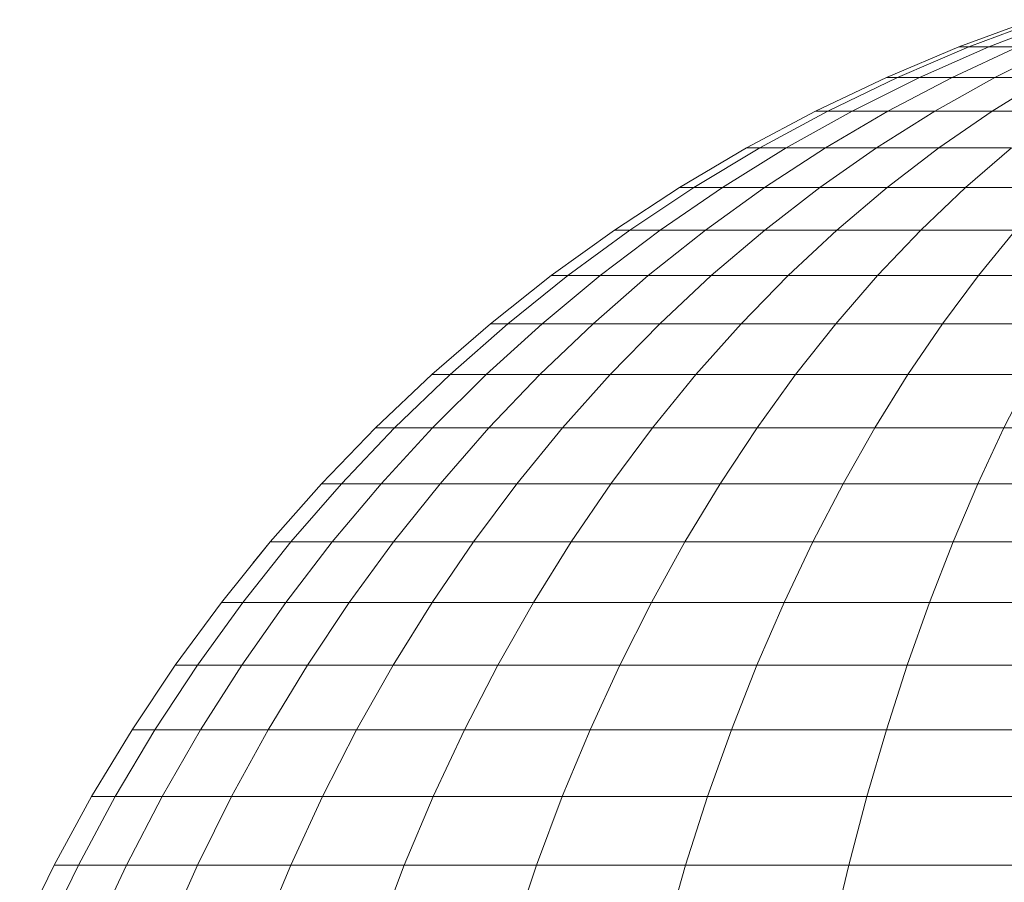
# Model space of a CAD drawing. Units: millimetres. Extents: x 84 to 10164, y -2137 to 4991.
# Drawn here: x 8332 to 8362, y 3762 to 3788 of the extents above; entities that cross this region are included whole.
import ezdxf

# ---------------------------------------------------------------- set-up
doc = ezdxf.new("R2010")
doc.units = ezdxf.units.MM
doc.layers.add('51', color=7, linetype='Continuous', lineweight=9)

# ---------------------------------------------------------------- blocks, each defined once
blk = doc.blocks.new('10083_DWG-435695-South')
at = {"lineweight": 9}
for p, q in [((4076.241, 2441.734), (4074.014, 2440.916)), ((4076.241, 2441.734), (4074.014, 2440.916)), ((4076.504, 2441.734), (4074.314, 2440.916)), ((4077.028, 2441.734), (4074.907, 2440.916)), ((4074.014, 2440.916), (4071.837, 2440)), ((4074.014, 2440.916), (4071.837, 2440)), ((4074.314, 2440.916), (4072.17, 2440)), ((4074.907, 2440.916), (4072.832, 2440)), ((4075.784, 2440.916), (4073.81, 2440)), ((4074.014, 2440.916), (4074.314, 2440.916)), ((4074.314, 2440.916), (4074.907, 2440.916)), ((4074.907, 2440.916), (4075.784, 2440.916)), ((4076.933, 2440.916), (4075.091, 2440)), ((4071.837, 2440), (4069.711, 2438.989)), ((4071.837, 2440), (4069.711, 2438.989)), ((4072.17, 2440), (4070.078, 2438.989)), ((4072.832, 2440), (4070.806, 2438.989)), ((4071.837, 2440), (4072.17, 2440)), ((4073.81, 2440), (4071.883, 2438.989)), ((4072.17, 2440), (4072.832, 2440)), ((4072.832, 2440), (4073.81, 2440)), ((4075.091, 2440), (4073.293, 2438.989)), ((4073.81, 2440), (4075.091, 2440)), ((4076.654, 2440), (4075.013, 2438.989)), ((4075.091, 2440), (4076.654, 2440)), ((4069.711, 2438.989), (4067.64, 2437.885)), ((4069.711, 2438.989), (4067.64, 2437.885)), ((4070.078, 2438.989), (4068.039, 2437.885)), ((4070.806, 2438.989), (4068.832, 2437.885)), ((4069.711, 2438.989), (4070.078, 2438.989)), ((4071.883, 2438.989), (4070.005, 2437.885)), ((4070.078, 2438.989), (4070.806, 2438.989)), ((4070.806, 2438.989), (4071.883, 2438.989)), ((4073.293, 2438.989), (4071.54, 2437.885)), ((4071.883, 2438.989), (4073.293, 2438.989)), ((4073.293, 2438.989), (4075.013, 2438.989)), ((4075.013, 2438.989), (4073.413, 2437.885)), ((4075.013, 2438.989), (4077.016, 2438.989)), ((4067.64, 2437.885), (4065.625, 2436.692)), ((4067.64, 2437.885), (4065.625, 2436.692)), ((4068.039, 2437.885), (4066.056, 2436.692)), ((4068.832, 2437.885), (4066.912, 2436.692)), ((4067.64, 2437.885), (4068.039, 2437.885)), ((4068.039, 2437.885), (4068.832, 2437.885)), ((4070.005, 2437.885), (4068.178, 2436.692)), ((4068.832, 2437.885), (4070.005, 2437.885)), ((4071.54, 2437.885), (4069.836, 2436.692)), ((4070.005, 2437.885), (4071.54, 2437.885)), ((4071.54, 2437.885), (4073.413, 2437.885)), ((4073.413, 2437.885), (4071.858, 2436.692)), ((4073.413, 2437.885), (4075.595, 2437.885)), ((4075.595, 2437.885), (4074.213, 2436.692)), ((4065.625, 2436.692), (4063.67, 2435.412)), ((4065.625, 2436.692), (4063.67, 2435.412)), ((4066.056, 2436.692), (4064.132, 2435.412)), ((4066.912, 2436.692), (4065.049, 2435.412)), ((4065.625, 2436.692), (4066.056, 2436.692)), ((4066.056, 2436.692), (4066.912, 2436.692)), ((4068.178, 2436.692), (4066.406, 2435.412)), ((4066.912, 2436.692), (4068.178, 2436.692)), ((4068.178, 2436.692), (4069.836, 2436.692)), ((4069.836, 2436.692), (4068.182, 2435.412)), ((4069.836, 2436.692), (4071.858, 2436.692)), ((4071.858, 2436.692), (4070.348, 2435.412)), ((4071.858, 2436.692), (4074.213, 2436.692)), ((4074.213, 2436.692), (4072.872, 2435.412)), ((4074.213, 2436.692), (4076.864, 2436.692)), ((4063.67, 2435.412), (4061.776, 2434.048)), ((4063.67, 2435.412), (4061.776, 2434.048)), ((4064.132, 2435.412), (4062.269, 2434.048)), ((4065.049, 2435.412), (4063.245, 2434.048)), ((4063.67, 2435.412), (4064.132, 2435.412)), ((4064.132, 2435.412), (4065.049, 2435.412)), ((4066.406, 2435.412), (4064.689, 2434.048)), ((4065.049, 2435.412), (4066.406, 2435.412)), ((4066.406, 2435.412), (4068.182, 2435.412)), ((4068.182, 2435.412), (4066.58, 2434.048)), ((4068.182, 2435.412), (4070.348, 2435.412)), ((4070.348, 2435.412), (4068.887, 2434.048)), ((4070.348, 2435.412), (4072.872, 2435.412)), ((4072.872, 2435.412), (4071.574, 2434.048)), ((4072.872, 2435.412), (4075.712, 2435.412)), ((4075.712, 2435.412), (4074.598, 2434.048)), ((4061.776, 2434.048), (4059.948, 2432.601)), ((4061.776, 2434.048), (4059.948, 2432.601)), ((4062.269, 2434.048), (4060.469, 2432.601)), ((4063.245, 2434.048), (4061.502, 2432.601)), ((4061.776, 2434.048), (4062.269, 2434.048)), ((4062.269, 2434.048), (4063.245, 2434.048)), ((4064.689, 2434.048), (4063.032, 2432.601)), ((4063.245, 2434.048), (4064.689, 2434.048)), ((4064.689, 2434.048), (4066.58, 2434.048)), ((4066.58, 2434.048), (4065.033, 2432.601)), ((4066.58, 2434.048), (4068.887, 2434.048)), ((4068.887, 2434.048), (4067.475, 2432.601)), ((4068.887, 2434.048), (4071.574, 2434.048)), ((4071.574, 2434.048), (4070.319, 2432.601)), ((4071.574, 2434.048), (4074.598, 2434.048)), ((4074.598, 2434.048), (4073.521, 2432.601)), ((4074.598, 2434.048), (4077.911, 2434.048)), ((4059.948, 2432.601), (4058.187, 2431.076)), ((4059.948, 2432.601), (4058.187, 2431.076)), ((4060.469, 2432.601), (4058.736, 2431.076)), ((4061.502, 2432.601), (4059.825, 2431.076)), ((4059.948, 2432.601), (4060.469, 2432.601)), ((4060.469, 2432.601), (4061.502, 2432.601)), ((4063.032, 2432.601), (4061.435, 2431.076)), ((4061.502, 2432.601), (4063.032, 2432.601)), ((4063.032, 2432.601), (4065.033, 2432.601)), ((4065.033, 2432.601), (4063.544, 2431.076)), ((4065.033, 2432.601), (4067.475, 2432.601)), ((4067.475, 2432.601), (4066.116, 2431.076)), ((4067.475, 2432.601), (4070.319, 2432.601)), ((4070.319, 2432.601), (4069.112, 2431.076)), ((4070.319, 2432.601), (4073.521, 2432.601)), ((4073.521, 2432.601), (4072.484, 2431.076)), ((4073.521, 2432.601), (4077.028, 2432.601)), ((4058.187, 2431.076), (4056.497, 2429.474)), ((4058.187, 2431.076), (4056.497, 2429.474)), ((4058.736, 2431.076), (4057.072, 2429.474)), ((4058.187, 2431.076), (4058.736, 2431.076)), ((4059.825, 2431.076), (4058.213, 2429.474)), ((4058.736, 2431.076), (4059.825, 2431.076)), ((4059.825, 2431.076), (4061.435, 2431.076)), ((4061.435, 2431.076), (4059.902, 2429.474)), ((4061.435, 2431.076), (4063.544, 2431.076)), ((4063.544, 2431.076), (4062.113, 2429.474)), ((4063.544, 2431.076), (4066.116, 2431.076)), ((4066.116, 2431.076), (4064.811, 2429.474)), ((4066.116, 2431.076), (4069.112, 2431.076)), ((4069.112, 2431.076), (4067.952, 2429.474)), ((4069.112, 2431.076), (4072.484, 2431.076)), ((4072.484, 2431.076), (4071.488, 2429.474)), ((4072.484, 2431.076), (4076.179, 2431.076)), ((4076.179, 2431.076), (4075.363, 2429.474)), ((4056.497, 2429.474), (4054.879, 2427.799)), ((4056.497, 2429.474), (4054.879, 2427.799)), ((4057.072, 2429.474), (4055.48, 2427.799)), ((4056.497, 2429.474), (4057.072, 2429.474)), ((4058.213, 2429.474), (4056.672, 2427.799)), ((4057.072, 2429.474), (4058.213, 2429.474)), ((4058.213, 2429.474), (4059.902, 2429.474)), ((4059.902, 2429.474), (4058.436, 2427.799)), ((4059.902, 2429.474), (4062.113, 2429.474)), ((4062.113, 2429.474), (4060.745, 2427.799)), ((4062.113, 2429.474), (4064.811, 2429.474)), ((4064.811, 2429.474), (4063.562, 2427.799)), ((4064.811, 2429.474), (4067.952, 2429.474)), ((4067.952, 2429.474), (4066.842, 2427.799)), ((4067.952, 2429.474), (4071.488, 2429.474)), ((4071.488, 2429.474), (4070.535, 2427.799)), ((4071.488, 2429.474), (4075.363, 2429.474)), ((4075.363, 2429.474), (4074.582, 2427.799)), ((4075.363, 2429.474), (4079.515, 2429.474)), ((4054.879, 2427.799), (4053.337, 2426.052)), ((4054.879, 2427.799), (4053.337, 2426.052)), ((4055.48, 2427.799), (4053.962, 2426.052)), ((4054.879, 2427.799), (4055.48, 2427.799)), ((4056.672, 2427.799), (4055.202, 2426.052)), ((4055.48, 2427.799), (4056.672, 2427.799)), ((4056.672, 2427.799), (4058.436, 2427.799)), ((4058.436, 2427.799), (4057.038, 2426.052)), ((4058.436, 2427.799), (4060.745, 2427.799)), ((4060.745, 2427.799), (4059.44, 2426.052)), ((4060.745, 2427.799), (4063.562, 2427.799)), ((4063.562, 2427.799), (4062.371, 2426.052)), ((4063.562, 2427.799), (4066.842, 2427.799)), ((4066.842, 2427.799), (4065.785, 2426.052)), ((4066.842, 2427.799), (4070.535, 2427.799)), ((4070.535, 2427.799), (4069.627, 2426.052)), ((4070.535, 2427.799), (4074.582, 2427.799)), ((4074.582, 2427.799), (4073.837, 2426.052)), ((4074.582, 2427.799), (4078.918, 2427.799)), ((4053.337, 2426.052), (4051.873, 2424.238)), ((4053.962, 2426.052), (4052.521, 2424.238)), ((4053.337, 2426.052), (4052.818, 2425.41)), ((4053.337, 2426.052), (4053.962, 2426.052)), ((4055.202, 2426.052), (4053.807, 2424.238)), ((4053.962, 2426.052), (4055.202, 2426.052)), ((4055.202, 2426.052), (4057.038, 2426.052)), ((4057.038, 2426.052), (4055.711, 2424.238)), ((4057.038, 2426.052), (4059.44, 2426.052)), ((4059.44, 2426.052), (4058.201, 2424.238)), ((4059.44, 2426.052), (4062.371, 2426.052)), ((4062.371, 2426.052), (4061.241, 2424.238)), ((4062.371, 2426.052), (4065.785, 2426.052)), ((4065.785, 2426.052), (4064.78, 2424.238)), ((4065.785, 2426.052), (4069.627, 2426.052)), ((4069.627, 2426.052), (4068.765, 2424.238)), ((4069.627, 2426.052), (4073.837, 2426.052)), ((4073.837, 2426.052), (4073.131, 2424.238)), ((4073.837, 2426.052), (4078.349, 2426.052)), ((4051.873, 2424.238), (4050.49, 2422.357)), ((4052.521, 2424.238), (4051.159, 2422.357)), ((4051.873, 2424.238), (4052.521, 2424.238)), ((4053.807, 2424.238), (4052.489, 2422.357)), ((4052.521, 2424.238), (4053.807, 2424.238)), ((4053.807, 2424.238), (4055.711, 2424.238)), ((4055.711, 2424.238), (4054.456, 2422.357)), ((4055.711, 2424.238), (4058.201, 2424.238)), ((4058.201, 2424.238), (4057.031, 2422.357)), ((4058.201, 2424.238), (4061.241, 2424.238)), ((4061.241, 2424.238), (4060.173, 2422.357)), ((4061.241, 2424.238), (4064.78, 2424.238)), ((4064.78, 2424.238), (4063.832, 2422.357)), ((4064.78, 2424.238), (4068.765, 2424.238)), ((4068.765, 2424.238), (4067.95, 2422.357)), ((4068.765, 2424.238), (4073.131, 2424.238)), ((4073.131, 2424.238), (4072.463, 2422.357)), ((4073.131, 2424.238), (4077.809, 2424.238)), ((4050.49, 2422.357), (4049.19, 2420.414)), ((4051.159, 2422.357), (4049.88, 2420.414)), ((4050.49, 2422.357), (4051.159, 2422.357)), ((4051.159, 2422.357), (4052.489, 2422.357)), ((4052.489, 2422.357), (4051.25, 2420.414)), ((4052.489, 2422.357), (4054.456, 2422.357)), ((4054.456, 2422.357), (4053.278, 2420.414)), ((4054.456, 2422.357), (4057.031, 2422.357)), ((4057.031, 2422.357), (4055.932, 2420.414)), ((4057.031, 2422.357), (4060.173, 2422.357)), ((4060.173, 2422.357), (4059.169, 2420.414)), ((4060.173, 2422.357), (4063.832, 2422.357)), ((4063.832, 2422.357), (4062.94, 2420.414)), ((4063.832, 2422.357), (4067.95, 2422.357)), ((4067.95, 2422.357), (4067.185, 2420.414)), ((4067.95, 2422.357), (4072.463, 2422.357)), ((4072.463, 2422.357), (4071.835, 2420.414)), ((4072.463, 2422.357), (4077.299, 2422.357)), ((4049.19, 2420.414), (4047.976, 2418.411)), ((4049.88, 2420.414), (4048.686, 2418.411)), ((4049.19, 2420.414), (4049.88, 2420.414)), ((4049.88, 2420.414), (4051.25, 2420.414)), ((4051.25, 2420.414), (4050.094, 2418.411)), ((4051.25, 2420.414), (4053.278, 2420.414)), ((4053.278, 2420.414), (4052.178, 2418.411)), ((4053.278, 2420.414), (4055.932, 2420.414)), ((4055.932, 2420.414), (4054.905, 2418.411)), ((4055.932, 2420.414), (4059.169, 2420.414)), ((4059.169, 2420.414), (4058.233, 2418.411)), ((4059.169, 2420.414), (4062.94, 2420.414)), ((4062.94, 2420.414), (4062.108, 2418.411)), ((4062.94, 2420.414), (4067.185, 2420.414)), ((4067.185, 2420.414), (4066.47, 2418.411)), ((4067.185, 2420.414), (4071.835, 2420.414)), ((4071.835, 2420.414), (4071.25, 2418.411)), ((4071.835, 2420.414), (4076.819, 2420.414)), ((4047.976, 2418.411), (4046.852, 2416.349)), ((4048.686, 2418.411), (4047.579, 2416.349)), ((4047.976, 2418.411), (4048.686, 2418.411)), ((4048.686, 2418.411), (4050.094, 2418.411)), ((4050.094, 2418.411), (4049.022, 2416.349)), ((4050.094, 2418.411), (4052.178, 2418.411)), ((4052.178, 2418.411), (4051.158, 2416.349)), ((4052.178, 2418.411), (4054.905, 2418.411)), ((4054.905, 2418.411), (4053.954, 2416.349)), ((4054.905, 2418.411), (4058.233, 2418.411)), ((4058.233, 2418.411), (4057.364, 2416.349)), ((4058.233, 2418.411), (4062.108, 2418.411)), ((4062.108, 2418.411), (4061.336, 2416.349)), ((4062.108, 2418.411), (4066.47, 2418.411)), ((4066.47, 2418.411), (4065.807, 2416.349)), ((4066.47, 2418.411), (4071.25, 2418.411)), ((4071.25, 2418.411), (4070.707, 2416.349)), ((4071.25, 2418.411), (4076.372, 2418.411)), ((4046.852, 2416.349), (4045.818, 2414.233)), ((4047.579, 2416.349), (4046.562, 2414.233)), ((4046.852, 2416.349), (4047.579, 2416.349)), ((4047.579, 2416.349), (4049.022, 2416.349)), ((4049.022, 2416.349), (4048.037, 2414.233)), ((4049.022, 2416.349), (4051.158, 2416.349)), ((4051.158, 2416.349), (4050.221, 2414.233)), ((4051.158, 2416.349), (4053.954, 2416.349)), ((4053.954, 2416.349), (4053.079, 2414.233)), ((4053.954, 2416.349), (4057.364, 2416.349)), ((4057.364, 2416.349), (4056.567, 2414.233)), ((4057.364, 2416.349), (4061.336, 2416.349)), ((4061.336, 2416.349), (4060.628, 2414.233)), ((4061.336, 2416.349), (4065.807, 2416.349)), ((4065.807, 2416.349), (4065.199, 2414.233)), ((4065.807, 2416.349), (4070.707, 2416.349)), ((4070.707, 2416.349), (4070.208, 2414.233)), ((4070.707, 2416.349), (4075.957, 2416.349))]:
    blk.add_line(p, q, dxfattribs=at)

msp = doc.modelspace()

# ---------------------------------------------------------------- block references
at = {"layer": '51'}
msp.add_blockref('10083_DWG-435695-South', (4286.638, 1346), dxfattribs=at)

doc.saveas('drawing.dxf')
